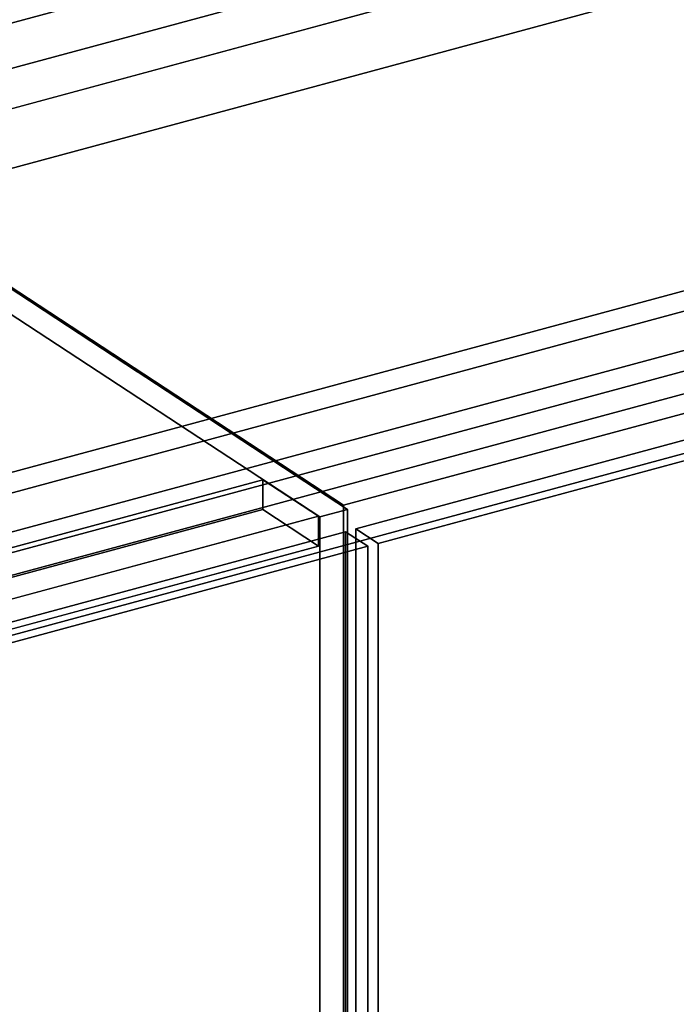
# Model space of a CAD drawing. Extents: x -38 to 6686, y -974 to 3834.
# Drawn here: x 3479 to 3798, y 1249 to 1727 of the extents above; entities that cross this region are included whole.
import ezdxf

# ---------------------------------------------------------------- set-up
doc = ezdxf.new("R2010")
doc.units = 0
doc.layers.add('layer0', color=7, linetype='CONTINUOUS')

# ---------------------------------------------------------------- blocks, each defined once
blk = doc.blocks.new('PF_OBJECT9')
at = {"layer": 'layer0'}
for p, q in [((3638.16, 1489.33), (3332.38, 1689.87)), ((3332.38, 1689.87), (3638.16, 1489.33)), ((3318.92, 1686.23), (3624.69, 1485.7)), ((3624.69, 1485.7), (3318.92, 1686.23)), ((3597.14, 1503.76), (2866.71, 1306.33)), ((2866.71, 1306.33), (3597.14, 1503.76)), ((3624.15, 1486.05), (3597.14, 1503.76)), ((3597.14, 1489.25), (3597.14, 1503.76)), ((3597.14, 1503.76), (3624.15, 1486.05)), ((3597.14, 1503.76), (3597.14, 1489.25)), ((2866.71, 1291.82), (3597.14, 1489.25)), ((3597.14, 1489.25), (2866.71, 1291.82)), ((3597.14, 1489.25), (3624.15, 1471.54)), ((3624.15, 1471.54), (3597.14, 1489.25)), ((3624.69, 1485.7), (3638.16, 1489.33)), ((3638.16, 1489.33), (3624.69, 1485.7)), ((3638.16, 1489.33), (3638.16, 836.26)), ((3638.16, 836.26), (3638.16, 1489.33)), ((2893.72, 1288.61), (3624.15, 1486.05)), ((3624.15, 1486.05), (2893.72, 1288.61)), ((3624.15, 1486.05), (3624.15, 1471.54)), ((3624.15, 1471.54), (3624.15, 1486.05)), ((3624.69, 832.62), (3624.69, 1485.7)), ((3624.69, 1485.7), (3624.69, 832.62)), ((3624.15, 1471.54), (2893.72, 1274.1)), ((2893.72, 1274.1), (3624.15, 1471.54))]:
    blk.add_line(p, q, dxfattribs=at)
blk = doc.blocks.new('PF_OBJECT17')
at = {"layer": 'layer0'}
for p, q in [((3263.62, 1377.53), (3637.25, 1478.52)), ((3637.25, 1478.52), (3263.62, 1377.53)), ((3637.25, 1478.52), (3637.25, 837.24)), ((3637.25, 837.24), (3637.25, 1478.52)), ((3637.25, 1478.52), (3648.06, 1471.43)), ((3648.06, 1471.43), (3637.25, 1478.52)), ((3648.06, 1471.43), (3274.43, 1370.44)), ((3274.43, 1370.44), (3648.06, 1471.43)), ((3648.06, 830.15), (3648.06, 1471.43)), ((3648.06, 1471.43), (3648.06, 830.15))]:
    blk.add_line(p, q, dxfattribs=at)
blk = doc.blocks.new('PF_SKETCH26')
at = {"layer": 'layer0'}
blk.add_line((3485.27, 1589.6), (3536.23, 1556.18), dxfattribs=at)
blk = doc.blocks.new('PF_SKETCH28')
at = {"layer": 'layer0'}
blk.add_line((3587.2, 1522.76), (3638.16, 1489.33), dxfattribs=at)
blk = doc.blocks.new('PF_OBJECT32')
at = {"layer": 'layer0'}
for p, q in [((3642.3, 1479.88), (4142.16, 1615)), ((4142.16, 1615), (3642.3, 1479.88)), ((4152.97, 1607.91), (3653.11, 1472.8)), ((3653.11, 1472.8), (4152.97, 1607.91)), ((3642.3, 838.6), (3642.3, 1479.88)), ((3653.11, 1472.8), (3642.3, 1479.88)), ((3642.3, 1479.88), (3642.3, 838.6)), ((3642.3, 1479.88), (3653.11, 1472.8)), ((3653.11, 1472.8), (3653.11, 831.52)), ((3653.11, 831.52), (3653.11, 1472.8))]:
    blk.add_line(p, q, dxfattribs=at)
blk = doc.blocks.new('PF_SKETCH35')
at = {"layer": 'layer0'}
blk.add_line((3485.27, 1589.6), (3536.23, 1556.18), dxfattribs=at)
blk = doc.blocks.new('PF_SKETCH37')
at = {"layer": 'layer0'}
blk.add_line((3587.2, 1522.76), (3638.16, 1489.33), dxfattribs=at)
blk = doc.blocks.new('PF_OBJECT100')
at = {"layer": 'layer0'}
for p, q in [((4621.66, 2013.35), (2593.62, 1465.17)), ((4875.57, 1875.85), (2847.53, 1327.67)), ((2847.53, 1298.64), (4875.57, 1846.82)), ((4918.79, 1847.5), (2890.75, 1299.32)), ((2890.75, 1299.32), (4918.79, 1847.5)), ((2914.69, 1551.95), (4015.77, 1849.58)), ((3164.16, 1599.88), (4068.18, 1844.23)), ((4068.18, 1844.23), (3203.94, 1610.63)), ((2890.75, 1270.3), (4918.79, 1818.48)), ((4918.79, 1818.48), (2890.75, 1270.3)), ((4068.18, 1815.21), (3164.16, 1570.85)), ((3203.94, 1581.61), (4068.18, 1815.21)), ((4258.88, 1719.16), (2836.73, 1334.76)), ((3394.65, 1485.56), (4258.88, 1719.16)), ((2847.53, 1327.67), (4269.69, 1712.08)), ((2836.73, 1305.73), (4258.88, 1690.14)), ((4258.88, 1690.14), (3394.65, 1456.54)), ((4269.69, 1683.05), (2847.53, 1298.64))]:
    blk.add_line(p, q, dxfattribs=at)
blk = doc.blocks.new('PF_OBJECT110')
at = {"layer": 'layer0'}
for p, q in [((3336.47, 1687.97), (3839.69, 1824)), ((3839.69, 1824), (3336.47, 1687.97)), ((3636.3, 1491.33), (3336.47, 1687.97)), ((3336.47, 1687.97), (3636.3, 1491.33)), ((4139.52, 1627.36), (3636.3, 1491.33)), ((3636.3, 1491.33), (4139.52, 1627.36)), ((3636.3, 1491.33), (3636.3, 856.4)), ((3636.3, 856.4), (3636.3, 1491.33))]:
    blk.add_line(p, q, dxfattribs=at)

msp = doc.modelspace()

# ---------------------------------------------------------------- block references
for name in ['PF_OBJECT100', 'PF_OBJECT110', 'PF_OBJECT9', 'PF_OBJECT32', 'PF_SKETCH26', 'PF_SKETCH35', 'PF_SKETCH28', 'PF_SKETCH37', 'PF_OBJECT17']:
    msp.add_blockref(name, (0, 0))

doc.saveas('drawing.dxf')
